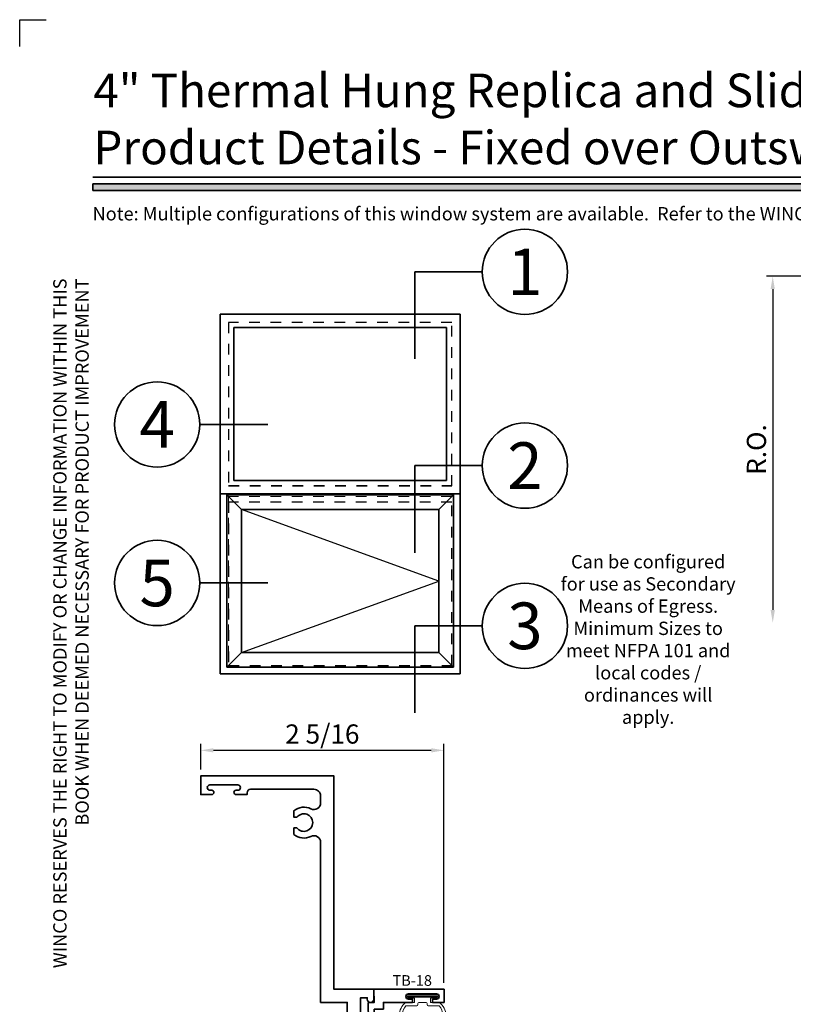
# Model space of a CAD drawing. Extents: x -0.7 to 15.7, y -0.7 to 20.7.
# Drawn here: x -0.7 to 6.6, y 11.5 to 20.7 of the extents above; entities that cross this region are included whole.
import ezdxf
from ezdxf.enums import TextEntityAlignment as Align

# ---------------------------------------------------------------- set-up
doc = ezdxf.new("R2010")
doc.units = 0
doc.header["$MEASUREMENT"] = 0
doc.set_wipeout_variables(frame=1)
doc.linetypes.add('HIDDEN', pattern=[0.375, 0.25, -0.125])
doc.layers.get('0').update_dxf_attribs({"lineweight": 35})
doc.layers.get('Defpoints').update_dxf_attribs({"color": 253})
doc.layers.add('Dimension', color=22, linetype='Continuous', lineweight=25)
doc.layers.add('Text', color=160, linetype='Continuous', lineweight=25)
doc.styles.add('Arial', font='arial.ttf')
doc.styles.get("Standard").update_dxf_attribs({"font": 'arial.ttf'})
doc.dimstyles.get("Standard").update_dxf_attribs({"dimscale": 2, "dimtxt": 0.09, "dimasz": 0.06, "dimexe": 0.03, "dimexo": 0.03, "dimgap": 0.03, "dimtad": 1, "dimdec": 4, "dimzin": 0, "dimdsep": 46, "dimlunit": 5, "dimtxsty": 'Standard', "dimcen": 0.03, "dimclrd": 256, "dimclre": 256, "dimclrt": 256, "dimadec": 0, "dimazin": 0, "dimtfac": 1, "dimtdec": 4, "dimtofl": 0, "dimtmove": 0, "dimatfit": 2, "dimfxl": 1, "dimfrac": 2, "dimtolj": 1, "dimtzin": 0, "dimlwd": 25, "dimlwe": 25, "dimarcsym": 0})

# ---------------------------------------------------------------- blocks, each defined once
blk = doc.blocks.new('*U287')
blk.add_hatch(color=256).paths.add_polyline_path([(0, 19.0851), (14.2846, 19.0851), (14.2846, 19.1476), (0, 19.1476)])
blk.add_line((14.2846, 19.2091), (0, 19.2091))
blk.add_lwpolyline([(0, 19.0851), (14.2846, 19.0851), (14.2846, 19.1476), (0, 19.1476)], close=True)
at = {"layer": 'Defpoints'}
blk.add_lwpolyline([(-0.6875, 20.4375), (-0.6875, 20.6875), (-0.4375, 20.6875)], dxfattribs=at)
at = {"insert": (0, 18.2595), "char_height": 0.125, "width": 6.763829, "attachment_point": 9, "rotation": 90, "style": 'Arial'}
blk.add_mtext('WINCO RESERVES THE RIGHT TO MODIFY OR CHANGE INFORMATION WITHIN THIS BOOK WHEN DEEMED NECESSARY FOR PRODUCT IMPROVEMENT', dxfattribs=at)
at = {"style": 'Arial'}
for tag, height, p in [('SERIES_HEADER', 0.315, (0.0039, 20.1816)), ('PAGE_HEADER', 0.315, (0.0039, 19.646)), ('NOTE', 0.125, (0.0098, 18.9318))]:
    blk.add_attdef(tag, text='', height=height, dxfattribs=at).set_placement(p, align=Align.TOP_LEFT)
blk.add_attdef('LEFT_YEAR', text='', height=0.125, rotation=90, dxfattribs=at).set_placement((0.0096, 5.9843), align=Align.BOTTOM_LEFT)
blk.add_attdef('SERIES_ODD', text='', height=0.1875, dxfattribs=at).set_placement((13.4144, -0.0555), align=Align.BOTTOM_RIGHT)
blk.add_attdef('SECTION_ODD', text='', height=0.1875, dxfattribs=at).set_placement((13.6695, -0.0555), align=Align.BOTTOM_CENTER)
blk.add_attdef('SHEET_NUMBER_ODD', text='', height=0.1875, dxfattribs=at).set_placement((14.0086, -0.0555), align=Align.BOTTOM_LEFT)
blk = doc.blocks.new('*D115')
at = {"layer": 'Defpoints', "color": 0, "transparency": 16777216}
for p in [(8.7892, 18.2801), (6.3803, 15.0301), (9.3717, 15.0301)]:
    blk.add_point(p, dxfattribs=at)
at = {"layer": 'Dimension', "lineweight": 25, "transparency": 16777216}
for p, q in [((8.7292, 18.2801), (6.3203, 18.2801)), ((6.3803, 18.1601), (6.3803, 15.1501))]:
    blk.add_line(p, q, dxfattribs=at)
at = {"layer": 'Dimension', "transparency": 16777216}
for points in [[(6.3603, 18.1601), (6.4003, 18.1601), (6.3803, 18.2801)], [(6.3603, 15.1501), (6.4003, 15.1501), (6.3803, 15.0301)]]:
    blk.add_solid(points, dxfattribs=at)
at = {"layer": 'Dimension', "transparency": 16777216, "insert": (6.2271, 16.6551), "char_height": 0.18, "attachment_point": 5, "rotation": 90}
blk.add_mtext('\\A1;R.O.', dxfattribs=at)
blk = doc.blocks.new('*D126')
at = {"layer": 'Defpoints', "color": 0, "transparency": 16777216}
for p in [(3.2949, 13.8332), (1.0114, 13.5926), (3.2949, 11.5926)]:
    blk.add_point(p, dxfattribs=at)
at = {"layer": 'Dimension', "lineweight": 25, "transparency": 16777216}
for p, q in [((1.0114, 13.6526), (1.0114, 13.8932)), ((3.2949, 11.6526), (3.2949, 13.8932)), ((1.1314, 13.8332), (3.1749, 13.8332))]:
    blk.add_line(p, q, dxfattribs=at)
at = {"layer": 'Dimension', "transparency": 16777216}
for points in [[(1.1314, 13.8532), (1.1314, 13.8132), (1.0114, 13.8332)], [(3.1749, 13.8532), (3.1749, 13.8132), (3.2949, 13.8332)]]:
    blk.add_solid(points, dxfattribs=at)
at = {"layer": 'Dimension', "transparency": 16777216, "insert": (2.1531, 13.9863), "char_height": 0.18, "attachment_point": 5}
blk.add_mtext('\\A1;2 5/16', dxfattribs=at)
blk = doc.blocks.new('*U96')
for p in [(-16.55, -13.07), (-16.55, 0)]:
    blk.add_line(p, (-16.55, 0))
at = {"color": 255, "linetype": 'HIDDEN'}
blk.add_wipeout([(6, 0.52), (5.93, 1.05), (5.82, 1.56), (5.66, 2.06), (5.46, 2.54), (5.21, 3.01), (4.93, 3.45), (4.61, 3.87), (4.26, 4.26), (3.87, 4.61), (3.45, 4.93), (3.01, 5.21), (2.54, 5.46), (2.06, 5.66), (1.56, 5.82), (1.05, 5.93), (0.52, 6), (0, 6.02), (-0.52, 6), (-1.05, 5.93), (-1.56, 5.82), (-2.06, 5.66), (-2.54, 5.46), (-3.01, 5.21), (-3.45, 4.93), (-3.87, 4.61), (-4.26, 4.26), (-4.61, 3.87), (-4.93, 3.45), (-5.21, 3.01), (-5.46, 2.54), (-5.66, 2.06), (-5.82, 1.56), (-5.93, 1.05), (-6, 0.52), (-6.02, 0), (-6, -0.52), (-5.93, -1.05), (-5.82, -1.56), (-5.66, -2.06), (-5.46, -2.54), (-5.21, -3.01), (-4.93, -3.45), (-4.61, -3.87), (-4.26, -4.26), (-3.87, -4.61), (-3.45, -4.93), (-3.01, -5.21), (-2.54, -5.46), (-2.06, -5.66), (-1.56, -5.82), (-1.05, -5.93), (-0.52, -6), (0, -6.02), (0.52, -6), (1.05, -5.93), (1.56, -5.82), (2.06, -5.66), (2.54, -5.46), (3.01, -5.21), (3.45, -4.93), (3.87, -4.61), (4.26, -4.26), (4.61, -3.87), (4.93, -3.45), (5.21, -3.01), (5.46, -2.54), (5.66, -2.06), (5.82, -1.56), (5.93, -1.05), (6, -0.52), (6.02, 0)], dxfattribs=at)
for p, q in [((0, 6.4), (0, 6.4)), ((0, 6.4), (0, 6.4)), ((0, 6.4), (0, 6.4)), ((-6.4, 0), (-16.55, 0)), ((6.4, 0), (6.4, 0)), ((6.4, 0), (6.4, 0)), ((6.4, 0), (6.4, 0)), ((0, -6.4), (0, -6.4)), ((0, -6.4), (0, -6.4)), ((0, -6.4), (0, -6.4))]:
    blk.add_line(p, q)
blk.add_circle((0, 0), 6.4)
at = {"lineweight": 35, "style": 'Arial'}
blk.add_attdef('DET_NO', text='', height=7, dxfattribs=at).set_placement((0, 0), align=Align.MIDDLE_CENTER)
blk = doc.blocks.new('*U95')
for p in [(-16.55, -13.07), (-16.55, 0)]:
    blk.add_line(p, (-16.55, 0))
at = {"color": 255, "linetype": 'HIDDEN'}
blk.add_wipeout([(6, 0.52), (5.93, 1.05), (5.82, 1.56), (5.66, 2.06), (5.46, 2.54), (5.21, 3.01), (4.93, 3.45), (4.61, 3.87), (4.26, 4.26), (3.87, 4.61), (3.45, 4.93), (3.01, 5.21), (2.54, 5.46), (2.06, 5.66), (1.56, 5.82), (1.05, 5.93), (0.52, 6), (0, 6.02), (-0.52, 6), (-1.05, 5.93), (-1.56, 5.82), (-2.06, 5.66), (-2.54, 5.46), (-3.01, 5.21), (-3.45, 4.93), (-3.87, 4.61), (-4.26, 4.26), (-4.61, 3.87), (-4.93, 3.45), (-5.21, 3.01), (-5.46, 2.54), (-5.66, 2.06), (-5.82, 1.56), (-5.93, 1.05), (-6, 0.52), (-6.02, 0), (-6, -0.52), (-5.93, -1.05), (-5.82, -1.56), (-5.66, -2.06), (-5.46, -2.54), (-5.21, -3.01), (-4.93, -3.45), (-4.61, -3.87), (-4.26, -4.26), (-3.87, -4.61), (-3.45, -4.93), (-3.01, -5.21), (-2.54, -5.46), (-2.06, -5.66), (-1.56, -5.82), (-1.05, -5.93), (-0.52, -6), (0, -6.02), (0.52, -6), (1.05, -5.93), (1.56, -5.82), (2.06, -5.66), (2.54, -5.46), (3.01, -5.21), (3.45, -4.93), (3.87, -4.61), (4.26, -4.26), (4.61, -3.87), (4.93, -3.45), (5.21, -3.01), (5.46, -2.54), (5.66, -2.06), (5.82, -1.56), (5.93, -1.05), (6, -0.52), (6.02, 0)], dxfattribs=at)
for p, q in [((0, 6.4), (0, 6.4)), ((0, 6.4), (0, 6.4)), ((0, 6.4), (0, 6.4)), ((-6.4, 0), (-16.55, 0)), ((6.4, 0), (6.4, 0)), ((6.4, 0), (6.4, 0)), ((6.4, 0), (6.4, 0)), ((0, -6.4), (0, -6.4)), ((0, -6.4), (0, -6.4)), ((0, -6.4), (0, -6.4))]:
    blk.add_line(p, q)
blk.add_circle((0, 0), 6.4)
at = {"lineweight": 35, "style": 'Arial'}
blk.add_attdef('DET_NO', text='', height=7, dxfattribs=at).set_placement((0, 0), align=Align.MIDDLE_CENTER)
blk = doc.blocks.new('*U94')
blk.add_line((16.62, 0), (16.62, 0))
blk.add_line((16.62, 0), (16.62, 0))
at = {"color": 255, "linetype": 'HIDDEN'}
blk.add_wipeout([(6, 0.52), (5.93, 1.05), (5.82, 1.56), (5.66, 2.06), (5.46, 2.54), (5.21, 3.01), (4.93, 3.45), (4.61, 3.87), (4.26, 4.26), (3.87, 4.61), (3.45, 4.93), (3.01, 5.21), (2.54, 5.46), (2.06, 5.66), (1.56, 5.82), (1.05, 5.93), (0.52, 6), (0, 6.02), (-0.52, 6), (-1.05, 5.93), (-1.56, 5.82), (-2.06, 5.66), (-2.54, 5.46), (-3.01, 5.21), (-3.45, 4.93), (-3.87, 4.61), (-4.26, 4.26), (-4.61, 3.87), (-4.93, 3.45), (-5.21, 3.01), (-5.46, 2.54), (-5.66, 2.06), (-5.82, 1.56), (-5.93, 1.05), (-6, 0.52), (-6.02, 0), (-6, -0.52), (-5.93, -1.05), (-5.82, -1.56), (-5.66, -2.06), (-5.46, -2.54), (-5.21, -3.01), (-4.93, -3.45), (-4.61, -3.87), (-4.26, -4.26), (-3.87, -4.61), (-3.45, -4.93), (-3.01, -5.21), (-2.54, -5.46), (-2.06, -5.66), (-1.56, -5.82), (-1.05, -5.93), (-0.52, -6), (0, -6.02), (0.52, -6), (1.05, -5.93), (1.56, -5.82), (2.06, -5.66), (2.54, -5.46), (3.01, -5.21), (3.45, -4.93), (3.87, -4.61), (4.26, -4.26), (4.61, -3.87), (4.93, -3.45), (5.21, -3.01), (5.46, -2.54), (5.66, -2.06), (5.82, -1.56), (5.93, -1.05), (6, -0.52), (6.02, 0)], dxfattribs=at)
for p, q in [((0, 6.4), (0, 6.4)), ((0, 6.4), (0, 6.4)), ((0, 6.4), (0, 6.4)), ((-6.4, 0), (-6.4, 0)), ((-6.4, 0), (-6.4, 0)), ((-6.4, 0), (-6.4, 0)), ((6.4, 0), (16.62, 0)), ((0, -6.4), (0, -6.4)), ((0, -6.4), (0, -6.4)), ((0, -6.4), (0, -6.4))]:
    blk.add_line(p, q)
blk.add_circle((0, 0), 6.4)
at = {"lineweight": 35, "style": 'Arial'}
blk.add_attdef('DET_NO', text='', height=7, dxfattribs=at).set_placement((0, 0), align=Align.MIDDLE_CENTER)
blk = doc.blocks.new('*U93')
for p, q in [((36, 27), (0, 27)), ((0, 27), (0, 0)), ((36, 0), (36, 27)), ((0, 0), (36, 0))]:
    blk.add_line(p, q)
at = {"layer": 'Defpoints', "linetype": 'HIDDEN', "lineweight": 25}
for p, q in [((34.75, 25.75), (1.25, 25.75)), ((1.25, 25.75), (1.25, 1.25)), ((34.75, 1.25), (34.75, 25.75)), ((1.25, 1.25), (34.75, 1.25))]:
    blk.add_line(p, q, dxfattribs=at)
blk = doc.blocks.new('*U114')
at = {"lineweight": 25}
for p, q in [((1.94, 23.41), (-0.25, 25.6)), ((33.75, 25.6), (31.56, 23.41)), ((31.56, 12.67), (1.94, 23.41)), ((1.94, 1.94), (31.56, 12.67)), ((1.94, 1.94), (-0.25, -0.25)), ((31.56, 1.94), (33.75, -0.25))]:
    blk.add_line(p, q, dxfattribs=at)
for p, q in [((33.75, 25.6), (-0.25, 25.6)), ((-0.25, 25.6), (-0.25, -0.25)), ((33.75, -0.25), (33.75, 25.6)), ((31.56, 23.41), (1.94, 23.41)), ((1.94, 23.41), (1.94, 1.94)), ((31.56, 1.94), (31.56, 23.41)), ((1.94, 1.94), (31.56, 1.94)), ((-0.25, -0.25), (33.75, -0.25))]:
    blk.add_line(p, q)
at = {"layer": 'Defpoints', "linetype": 'HIDDEN', "lineweight": 20}
for p, q in [((33.5, 25.35), (0, 25.35)), ((0, 25.35), (0, 0)), ((33.5, 0), (33.5, 25.35)), ((0, 0), (33.5, 0))]:
    blk.add_line(p, q, dxfattribs=at)
blk = doc.blocks.new('*U98')
for p, q in [((0.78125, 23.71875), (0.78125, 0.78125)), ((32.71875, 23.71875), (0.78125, 23.71875)), ((32.71875, 0.78125), (32.71875, 23.71875)), ((0.78125, 0.78125), (32.71875, 0.78125))]:
    blk.add_line(p, q)
at = {"layer": 'Defpoints', "linetype": 'HIDDEN', "lineweight": 20}
for p, q in [((33.5, 24.5), (0, 24.5)), ((0, 24.5), (0, 0)), ((33.5, 0), (33.5, 24.5)), ((0, 0), (33.5, 0))]:
    blk.add_line(p, q, dxfattribs=at)
blk = doc.blocks.new('*U276')
at = {"lineweight": 9}
for p, q in [((-0.2144, 0.2796), (-0.2291, 0.2943)), ((-0.2079, 0.3155), (-0.197, 0.3046)), ((-0.1562, 0.2899), (0.1562, 0.2899)), ((-0.156, 0.3199), (0.156, 0.3199)), ((0.197, 0.3046), (0.2079, 0.3155)), ((0.2291, 0.2943), (0.2144, 0.2796)), ((-0.054, 0.111), (-0.1562, 0.111)), ((-0.044, 0.091), (-0.044, 0.101)), ((0.044, 0.101), (0.044, 0.091)), ((0.1562, 0.111), (0.054, 0.111)), ((-0.074, 0.081), (-0.156, 0.081)), ((-0.1405, 0.041), (-0.074, 0.041)), ((0.1405, 0.01), (-0.1405, 0.01)), ((-0.074, 0.041), (-0.074, 0.081)), ((0.034, 0.081), (-0.034, 0.081)), ((0.156, 0.081), (0.074, 0.081)), ((0.074, 0.081), (0.074, 0.041)), ((0.074, 0.041), (0.1405, 0.041))]:
    blk.add_line(p, q, dxfattribs=at)
blk.add_lwpolyline([(0.1405, 0.0305), (-0.1405, 0.0305), (-0.1405, 0.0205), (0.1405, 0.0205)], close=True, dxfattribs=at)
for centre, radius, start, end in [((-0.2185, 0.3049), 0.015, 45, 225), ((-0.0731, 0.2004), 0.1454, 124.75339, 235.24661), ((-0.0494, 0.2004), 0.1393, 140.05771, 219.94229), ((0.0731, 0.2004), 0.1454, 304.75339, 55.24661), ((0.0494, 0.2004), 0.1393, 320.05771, 39.94229), ((0.2185, 0.3049), 0.015, 315, 135), ((-0.054, 0.101), 0.01, 0, 90), ((0.054, 0.101), 0.01, 90, 180), ((-0.1405, 0.0255), 0.0155, 90, 270), ((-0.034, 0.091), 0.01, 180, 270), ((0.034, 0.091), 0.01, 270, 360), ((0.1405, 0.0255), 0.0155, 270, 90)]:
    blk.add_arc(centre, radius, start, end, dxfattribs=at)
blk = doc.blocks.new('Glass Block')
at = {"linetype": 'HIDDEN', "lineweight": 9}
for p, q in [((0, 0.177), (1.25, 0.177)), ((0, 0.118), (1.2059, 0.118)), ((0, 0.059), (1.25, 0.059))]:
    blk.add_line(p, q, dxfattribs=at)
at = {"lineweight": 9}
blk.add_lwpolyline([(1.25, 0.3316), (1.25, 0.1631), (1.304, 0.125), (1.196, 0.125), (1.25, 0.0869), (1.25, -0.0816)], dxfattribs=at)
at = {"lineweight": 25}
blk.add_lwpolyline([(1.25, 0.236), (0, 0.236), (0, 0), (1.25, 0)], dxfattribs=at)
blk = doc.blocks.new('TB-18')
at = {"lineweight": 35}
blk.add_lwpolyline([(-0.176, -0.6332), (-0.1778, -0.5321), (0.0052, -0.2969), (0.0033, -0.189), (0.0903, -0.1875), (0.0892, -0.125), (0.3637, -0.125), (0.3637, -0.094), (0.3258, -0.094, -1), (0.3258, -0.044), (0.588, -0.044, -1), (0.588, -0.094), (0.5518, -0.094), (0.5518, -0.125), (0.6586, -0.125), (0.6586, 0), (0, 0), (0.0022, -0.1265), (-0.0528, -0.1275), (-0.0499, -0.2944), (-0.223, -0.517), (-0.2218, -0.589, 0.414214), (-0.176, -0.6332)], format="xyb", dxfattribs=at)
at = {"flags": 8}
blk.add_attdef('ID', text='', height=0.1, dxfattribs=at).set_placement((0.3605, 0.0815), align=Align.MIDDLE_CENTER)
blk = doc.blocks.new('hotmelt-040')
at = {"lineweight": 9}
blk.add_lwpolyline([(0, 0.125), (-0.7014, 0.125, -0.359492), (-0.5312, 0.3264), (-0.5312, 0.165), (0.0312, 0.165, -0.397852), (0, 0.125, -0.6)], format="xyb", dxfattribs=at)
for centre, radius, start, end in [((-0.7185, 0.2115), 0.118, 312.88591, 37.35633), ((-0.6694, 0.2115), 0.118, 312.88591, 50.6522), ((-0.7676, 0.2115), 0.118, 312.88591, 19.85974), ((-0.5374, 0.1588), 0.0339, 265.54604, 10.50286), ((-0.4883, 0.1588), 0.0339, 265.54604, 10.50286), ((-0.4392, 0.1588), 0.0339, 265.54604, 10.50286), ((-0.3901, 0.1588), 0.0339, 265.54604, 10.50286), ((-0.341, 0.1588), 0.0339, 265.54604, 10.50286), ((-0.2919, 0.1588), 0.0339, 265.54604, 10.50286), ((-0.2428, 0.1588), 0.0339, 265.54604, 10.50286), ((-0.1937, 0.1588), 0.0339, 265.54604, 10.50286), ((-0.1446, 0.1588), 0.0339, 265.54604, 10.50286), ((-0.0956, 0.1588), 0.0339, 265.54604, 10.50286), ((-0.0465, 0.1588), 0.0339, 265.54604, 10.50286)]:
    blk.add_arc(centre, radius, start, end, dxfattribs=at)
blk = doc.blocks.new('FS-132')
at = {"linetype": 'HIDDEN', "lineweight": 25}
h = blk.add_hatch(dxfattribs=at)
h.set_pattern_fill('ANSI31', color=256, style=0)
h.set_pattern_definition([(45, (2.2216, 0), (-0.088388, 0.088388), [])])
edge = h.paths.add_edge_path()
edge.add_line((1.153, 1.127), (1.153, 0.877))
edge.add_line((1.153, 0.877), (1.1776, 0.877))
edge.add_arc((1.1754, 0.8545), 0.0226, -80.5114, 84.53061, ccw=False)
edge.add_arc((1.1842, 0.8015), 0.0312, 99.36892, 180)
edge.add_line((1.153, 0.8015), (1.153, 0.7483))
edge.add_arc((1.1842, 0.7483), 0.0312, 180, 270)
edge.add_line((1.1842, 0.717), (1.4027, 0.717))
edge.add_arc((1.4027, 0.7483), 0.0312, 270, 360)
edge.add_line((1.434, 0.7483), (1.434, 0.8015))
edge.add_arc((1.4027, 0.8015), 0.0312, 360, 440.63108)
edge.add_arc((1.4115, 0.8545), 0.0225, 90, 260.63108, ccw=False)
edge.add_line((1.4115, 0.877), (1.4375, 0.877))
edge.add_arc((1.4375, 0.8145), 0.0625, 45, 90, ccw=False)
edge.add_arc((1.984, 1.002), 0.5223, 164.07598, 195.92402, ccw=False)
edge.add_arc((1.4375, 1.1895), 0.0625, 270, 315, ccw=False)
edge.add_line((1.4375, 1.127), (1.4115, 1.127))
edge.add_arc((1.4115, 1.1495), 0.0225, 99.36892, 270, ccw=False)
edge.add_arc((1.4027, 1.2025), 0.0312, 279.36892, 360)
edge.add_line((1.434, 1.2025), (1.434, 1.2558))
edge.add_arc((1.4027, 1.2558), 0.0312, 0, 90)
edge.add_line((1.4027, 1.287), (1.1842, 1.287))
edge.add_arc((1.1842, 1.2558), 0.0312, 90, 180)
edge.add_line((1.153, 1.2558), (1.153, 1.2025))
edge.add_arc((1.1842, 1.2025), 0.0312, 180, 260.63108)
edge.add_arc((1.1754, 1.1495), 0.0226, -84.53061, 80.5114, ccw=False)
edge.add_line((1.1776, 1.127), (1.153, 1.127))
at = {"lineweight": 35}
for points in [[(1.063, 1.127), (1.063, 1.175), (1.063, 1.175, -1), (1.063, 1.195), (1.063, 1.5125), (1.1531, 1.5125, 2.96244), (1.1531, 1.6125), (1.063, 1.6125), (1.063, 1.6735), (1.1255, 1.6735, -0.230156), (1.2485, 1.7044, 0.173847), (1.2551, 1.7054), (1.3584, 1.7594, 0.279078), (1.375, 1.7869), (1.375, 1.875), (1.125, 1.875), (1.125, 3.3774, 0.559223), (1.0343, 3.4331, -0.300411), (0.8755, 3.4515), (0.8755, 3.5125), (0.9031, 3.5125, 2.96244), (0.9031, 3.6125), (0.8755, 3.6125), (0.8755, 3.6735, -0.300411), (1.0343, 3.6919, 0.559223), (1.125, 3.7476), (1.125, 3.8125, 0.414214), (1.0625, 3.875), (0.468, 3.875), (0.468, 3.875, 0.414214), (0.436, 3.843), (0.436, 3.826), (0.332, 3.826, -1), (0.332, 3.866), (0.349, 3.866, 1), (0.349, 3.916), (0.087, 3.916, 1), (0.087, 3.866), (0.104, 3.866, -1), (0.104, 3.826), (0, 3.826), (0, 4), (1.25, 4), (1.25, 2), (1.625, 2), (1.625, 1.906, -1), (1.563, 1.906), (1.563, 1.92), (1.5, 1.92), (1.5, 1.752), (1.375, 1.627), (1.375, 1.349), (1.438, 1.349), (1.438, 1.441), (1.469, 1.441, -0.414214), (1.5, 1.41), (1.5, 1.1895, -0.414214), (1.4375, 1.127), (1.4115, 1.127, -0.92141), (1.4078, 1.1717, 0.367092), (1.434, 1.2025), (1.434, 1.2558, 0.414214), (1.4027, 1.287), (1.1842, 1.287, 0.414214), (1.153, 1.2558), (1.153, 1.2025, 0.367092), (1.1792, 1.1717, -0.877301), (1.1776, 1.127, 0.012777), (1.1776, 1.127)], [(1.1776, 0.877, 0.012777), (1.1776, 0.877, -0.877301), (1.1792, 0.8323, 0.367092), (1.153, 0.8015), (1.153, 0.7483, 0.414214), (1.1842, 0.717), (1.4027, 0.717, 0.414214), (1.434, 0.7483), (1.434, 0.8015, 0.367092), (1.4078, 0.8323, -0.92141), (1.4115, 0.877), (1.4375, 0.877, -0.414214), (1.5, 0.8145), (1.5, 0.625), (2.271, 0.625, -0.668179), (2.2781, 0.6079), (1.6701, 0), (0, 0), (0, 0.174), (0.104, 0.174, -1), (0.104, 0.134), (0.087, 0.134, 1), (0.087, 0.084), (0.349, 0.084, 1), (0.349, 0.134), (0.332, 0.134, -1), (0.332, 0.174), (0.436, 0.174), (0.436, 0.157, 0.414214), (0.468, 0.125), (0.49, 0.125, -1), (0.51, 0.125), (1.344, 0.125, 0.414214), (1.375, 0.156), (1.375, 0.2259, 0.279078), (1.3696, 0.2347), (1.2551, 0.2946, 0.173847), (1.2485, 0.2956, -0.230156), (1.1255, 0.3265), (1.063, 0.3265), (1.063, 0.3875), (1.1531, 0.3875, 2.96244), (1.1531, 0.4875), (1.063, 0.4875), (1.063, 0.805, -1), (1.063, 0.825), (1.063, 0.877)], [(1.5, 0.559), (1.438, 0.559), (1.438, 0.651), (1.375, 0.651), (1.375, 0.373), (1.5, 0.248), (1.5, 0.08), (1.563, 0.08), (1.563, 0.094, -1), (1.625, 0.094), (1.625, 0.07), (1.637, 0.07, 0.198912), (1.6441, 0.0729), (2.0891, 0.5179, 0.668179), (2.082, 0.535), (1.5, 0.535)]]:
    blk.add_lwpolyline(points, format="xyb", close=True, dxfattribs=at)
at = {"lineweight": 9}
blk.add_lwpolyline([(1.153, 1.127), (1.153, 0.877), (1.1776, 0.877), (1.1776, 0.877, -0.877301), (1.1792, 0.8323, 0.367092), (1.153, 0.8015), (1.153, 0.7483, 0.414214), (1.1842, 0.717), (1.4027, 0.717, 0.414214), (1.434, 0.7483), (1.434, 0.8015, 0.367092), (1.4078, 0.8323, -0.92141), (1.4115, 0.877), (1.4375, 0.877, -0.198912), (1.4817, 0.8587, -0.139865), (1.4817, 1.1453, -0.198912), (1.4375, 1.127), (1.4115, 1.127, -0.92141), (1.4078, 1.1717, 0.367092), (1.434, 1.2025), (1.434, 1.2558, 0.414214), (1.4027, 1.287), (1.1842, 1.287, 0.414214), (1.153, 1.2558), (1.153, 1.2025, 0.367092), (1.1792, 1.1717, -0.877301), (1.1776, 1.127), (1.1776, 1.127)], format="xyb", close=True, dxfattribs=at)
at = {"oblique": 10, "flags": 8}
blk.add_attdef('ID', text='', height=0.14, rotation=90, dxfattribs=at).set_placement((1.0162, 2.7482), align=Align.MIDDLE_CENTER)
blk = doc.blocks.new('*U285')
at = {"lineweight": 9}
for points in [[(1.9375, 1.3689), (1.9375, 0.9314, 0.414214), (1.9688, 0.9001), (1.75, 0.9001, 0.166816), (1.75, 1.4001), (1.9696, 1.4001, 0.42219), (1.9375, 1.3689)], [(1.9688, 1.4001), (2.1563, 1.4001, -0.414214), (2.1875, 1.3689), (2.1875, 0.9314, -0.414214), (2.1563, 0.9001), (1.9688, 0.9001, -0.414214), (1.9375, 0.9314), (1.9375, 1.3689, -0.414214)]]:
    blk.add_lwpolyline(points, format="xyb", close=True, dxfattribs=at)
blk.add_lwpolyline([(1.9688, 1.3689), (2.1563, 1.3689), (2.1563, 0.9314), (1.9688, 0.9314)], close=True, dxfattribs=at)
ref = blk.add_blockref('FS-132', (0, 0))
ref.add_attrib('ID', 'FS-132', dxfattribs={"height": 0.14, "rotation": 90, "oblique": 10}).set_placement((0.8603, 0.9591), align=Align.MIDDLE_CENTER)
ref = blk.add_blockref('TB-18', (1.625, 2))
ref.add_attrib('ID', 'TB-18', dxfattribs={"height": 0.1}).set_placement((1.9855, 2.0815), align=Align.MIDDLE_CENTER)
at = {"lineweight": 25, "xscale": -1, "rotation": 180}
blk.add_blockref('*U276', (2.0819, 1.956), dxfattribs=at)
for name, p in [('Glass Block', (1.75, 1.4001)), ('Glass Block', (1.75, 0.6641)), ('hotmelt-040', (2.2813, 0.4991))]:
    blk.add_blockref(name, p)

msp = doc.modelspace()

# ---------------------------------------------------------------- block references
ref = msp.add_blockref('*U287', (0, 0))
ref.add_attrib('SERIES_HEADER', '4" Thermal Hung Replica and Slider Replica Windows', dxfattribs={"height": 0.315, "style": 'Arial'}).set_placement((0.00388, 20.18156), align=Align.TOP_LEFT)
ref.add_attrib('PAGE_HEADER', 'Product Details - Fixed over Outswing Casement [HR-9]', dxfattribs={"height": 0.315, "style": 'Arial'}).set_placement((0.00388, 19.64603), align=Align.TOP_LEFT)
ref.add_attrib('NOTE_001', 'Note: Multiple configurations of this window system are available.  Refer to the WINCO website for additional options or contact your local WINCO Sales Representative for information.', (-0.00355, 18.80457), dxfattribs={"height": 0.125, "style": 'Arial'})
msp.add_blockref('*U285', (1.01136, 9.5926))

# ---------------------------------------------------------------- dimensions: what is measured, and where the dimension line sits
at = {"layer": 'Dimension'}
dim = msp.add_linear_dim(base=(6.38027, 15.03013), p1=(8.78923, 18.28013), p2=(9.37174, 15.03013), angle=270, text='R.O.', dimstyle='Standard', override={"dimpost": ' R.O.', "dimse2": 1}, dxfattribs=at)
dim.commit()
dim.dimension.update_dxf_attribs({"geometry": '*D115', "text_midpoint": (6.22714, 16.65513)})
dim = msp.add_linear_dim(base=(3.29494, 13.8332), p1=(1.01136, 13.5926), p2=(3.29494, 11.5926), angle=180, dimstyle='Standard', dxfattribs=at)
dim.commit()
dim.dimension.update_dxf_attribs({"geometry": '*D126', "text_midpoint": (2.15315, 13.98627)})

# ---------------------------------------------------------------- next in the draw order: block references
at = {"xscale": 0.0625, "yscale": 0.0625, "zscale": 0.0625}
for name, p, values in [('*U96', (4.05439, 18.32212), {'DET_NO': '1'}), ('*U94', (0.60283, 16.89015), {'DET_NO': '4'}), ('*U95', (4.05439, 16.5041), {'DET_NO': '2'}), ('*U94', (0.60283, 15.40326), {'DET_NO': '5'}), ('*U95', (4.05439, 15.00103), {'DET_NO': '3'})]:
    msp.add_blockref(name, p, dxfattribs=at).add_auto_attribs(values)

# ---------------------------------------------------------------- next in the draw order: block references
for name, p in [('*U93', (1.19525, 16.23795)), ('*U98', (1.27338, 16.31608)), ('*U93', (1.19525, 14.55045)), ('*U114', (1.27338, 14.62858))]:
    msp.add_blockref(name, p, dxfattribs=at)

# ---------------------------------------------------------------- next in the draw order: texts
at = {"layer": 'Text', "insert": (5.21119, 14.85727), "char_height": 0.125, "width": 1.68107, "attachment_point": 5}
msp.add_mtext('Can be configured for use as Secondary Means of Egress.\\PMinimum Sizes to meet NFPA 101 and local codes / ordinances will apply.', dxfattribs=at)

doc.saveas('drawing.dxf')
